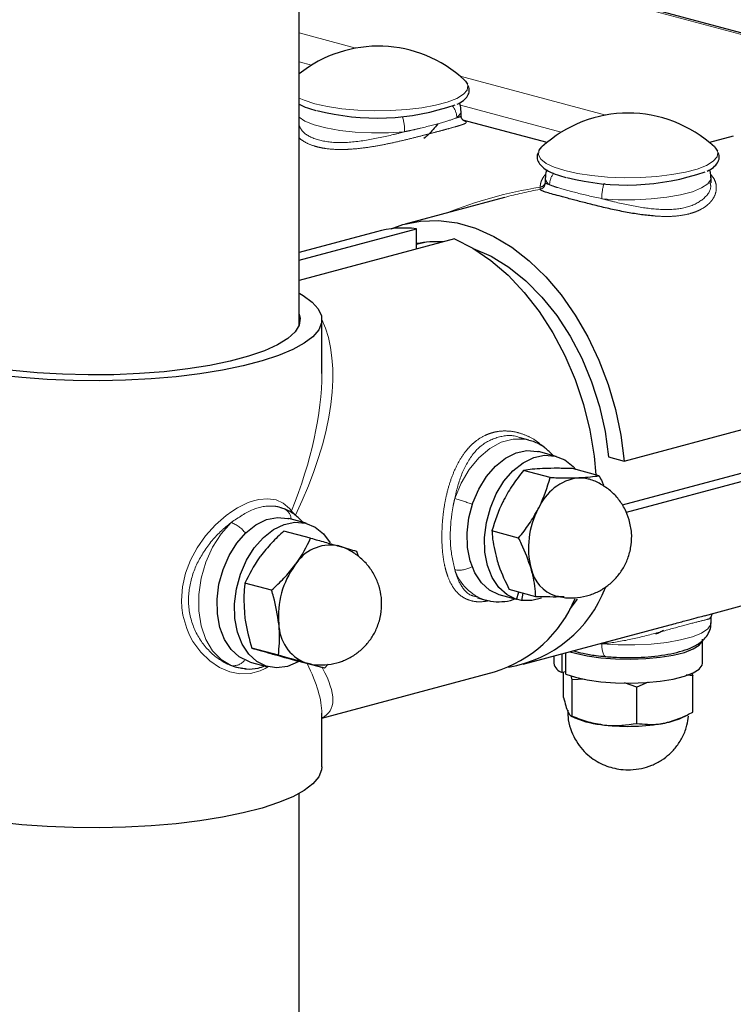
# Model space of a CAD drawing. Units: inches. Extents: x 0.5 to 17.3, y 0.1 to 10.6.
# Drawn here: x 3.3 to 3.4, y 7.5 to 7.7 of the extents above; entities that cross this region are included whole.
import ezdxf

# ---------------------------------------------------------------- set-up
doc = ezdxf.new("R2010")
doc.units = ezdxf.units.IN
doc.header["$MEASUREMENT"] = 0
doc.linetypes.add('PHANTOM', pattern=[0.49999999999999994, 0.25, -0.05, 0.05, -0.05, 0.05, -0.05])

msp = doc.modelspace()

# ---------------------------------------------------------------- linework, layer by layer
at = {"color": 7, "linetype": 'Continuous', "lineweight": 25}
for p, q in [((3.326226425969595, 7.637497757501203), (3.326226425969595, 8.919527558678725)), ((3.499931252507883, 7.696727624975545), (3.326226425969595, 7.7432650677677)), ((3.367947891522921, 7.691451186315659), (3.367947891522921, 7.692752574259504)), ((3.390048197877626, 7.684566094383811), (3.368426842578665, 7.690358694424734)), ((3.368469277893325, 7.690301010392834), (3.36915771151363, 7.689989383027719)), ((3.43799318191182, 7.686215920900249), (3.431835068967443, 7.684566094383809)), ((3.389608300089202, 7.675518639870345), (3.389608300089202, 7.674326749570417)), ((3.432075743276694, 7.674009098459015), (3.432048070132454, 7.674191887638568)), ((3.432274966755868, 7.67419619731863), (3.432274966755868, 7.675518639870351)), ((3.379147061139763, 7.670450394785946), (3.353533205270078, 7.663588159717543)), ((3.326226425969595, 7.654293430560279), (3.356435485706073, 7.662386771530175)), ((3.346167509632733, 7.66161480845161), (3.326226425969595, 7.656272371752062)), ((3.356435485706073, 7.657124501487688), (3.356435485706073, 7.662386771530175)), ((3.366256413222556, 7.659755636508933), (3.326226425969595, 7.649031160517792)), ((3.358621519055918, 7.658869185647461), (3.356435485706074, 7.65828352315329)), ((3.332101425969601, 7.625153788132737), (3.332101425969601, 7.638950372809275)), ((3.409893698428379, 7.602590840386639), (3.494353675070107, 7.625218601569348)), ((3.490364811084101, 7.612906100498772), (3.409431233004606, 7.591223100464168)), ((3.494353675070105, 7.611837439752526), (3.410438861793209, 7.589355733860328)), ((3.38533003285462, 7.607990667596598), (3.383183380017712, 7.608565779616125)), ((3.392415279269633, 7.603791859977787), (3.387897652612053, 7.605002182087559)), ((3.405904834442374, 7.603659501132878), (3.409893698428379, 7.602590840386639)), ((3.39087988329119, 7.59833322222223), (3.384014680724076, 7.600172485863263)), ((3.40345804860836, 7.59879665218811), (3.396592846041253, 7.600635915829143)), ((3.321454131292781, 7.590616973087682), (3.322196241458576, 7.590354307799032)), ((3.32808820403669, 7.586557925588635), (3.32357057737911, 7.587768247698407)), ((3.329220935525592, 7.582732856024263), (3.32235573295848, 7.584572119665298)), ((3.382743470006955, 7.582764695632644), (3.375878267439848, 7.584603959273675)), ((3.341049000224143, 7.579387634574863), (3.34142203459982, 7.578114938914355)), ((3.430568910235496, 7.562784386875088), (3.468350061574993, 7.572906374871178)), ((3.319166495392632, 7.569339412658774), (3.312301292825525, 7.571178676299804)), ((3.372188157554813, 7.567340158690393), (3.374288553535989, 7.56677743939374)), ((3.382224829379019, 7.566957465539839), (3.377707202721442, 7.568167787649618)), ((3.387185222039894, 7.567659599008928), (3.380320019472782, 7.569498862649953)), ((3.382224829379019, 7.566957465539839), (3.382757370513989, 7.568845869368737)), ((3.383860582629327, 7.568550306650486), (3.383450475505841, 7.566675710975589)), ((3.383450475505841, 7.566675710975589), (3.382237050241188, 7.567000801014601)), ((3.432274966755868, 7.560975894718371), (3.432274966755868, 7.562289555789373)), ((3.38389008493325, 7.550278613688473), (3.421759769266895, 7.56042432065215)), ((3.320940119958224, 7.552600747843871), (3.314074917391112, 7.554440011484898)), ((3.430052744533646, 7.550538588501253), (3.430052744533646, 7.556693922936989)), ((3.391830522311424, 7.552405944618739), (3.391830522311424, 7.550538588501253)), ((3.393958548990957, 7.54819058982811), (3.393958548990956, 7.552976066484852)), ((3.394883005919983, 7.547762700944919), (3.394883005919986, 7.553223738713113)), ((3.313679252156162, 7.550848064100018), (3.318196878813743, 7.549637741990246)), ((3.332768184656769, 7.549255526394471), (3.325902982089664, 7.551094790035501)), ((3.333734236998563, 7.55027395863052), (3.332768184656769, 7.549255526394471)), ((3.332101425969601, 7.536403859590769), (3.3765243892959, 7.548305262422542)), ((3.394883005919984, 7.548319867673385), (3.393958548990957, 7.54819058982811)), ((3.39433263762705, 7.541728099655455), (3.394332637627052, 7.548242903106638)), ((3.396534138801927, 7.546284456895186), (3.396258108090309, 7.547385300296391)), ((3.427354832852288, 7.547988785370589), (3.427550629218014, 7.547306031711931)), ((3.427550629218016, 7.537952089703747), (3.427550629218014, 7.547306031711931)), ((3.399602065290621, 7.546467541861213), (3.396534138801927, 7.546284456895186)), ((3.396534138801929, 7.536930514887004), (3.396534138801927, 7.546284456895186)), ((3.413143134597405, 7.544396451919328), (3.409964633261171, 7.545519858752519)), ((3.416114428929257, 7.545673693309102), (3.413143134597405, 7.544396451919328)), ((3.413143134597403, 7.535042509911148), (3.413143134597405, 7.544396451919328)), ((3.332101425969601, 7.52387238118462), (3.332101425969601, 7.53766896586114)), ((3.396100404819664, 7.537038946390803), (3.39724838800789, 7.536479333660452)), ((3.42463487883718, 7.536479333660452), (3.425954013173575, 7.537122378240949)), ((3.326226425969595, 7.155775932095769), (3.326226425969595, 7.51701755080409))]:
    msp.add_line(p, q, dxfattribs=at)
at = {"color": 8, "linetype": 'PHANTOM', "lineweight": 18}
for p, q in [((3.326226425969594, 7.742866052996866), (3.499186574809716, 7.696528117590129)), ((3.326226425969595, 7.71276586835383), (3.340849661731048, 7.708848141879289)), ((3.326226425969595, 7.705308495610107), (3.329404935588637, 7.704456937754704)), ((3.367672662211127, 7.701661963606456), (3.405176736963988, 7.691614207490137)), ((3.367744321336448, 7.694185392591092), (3.393732010821578, 7.687223003365553)), ((3.403566478419581, 7.555550136964334), (3.404147235691699, 7.555558078281252))]:
    msp.add_line(p, q, dxfattribs=at)
at = {"color": 8, "linetype": 'PHANTOM', "lineweight": 18, "flags": 128}
for points in [[(3.369610830355907, 7.699538983842928), (3.369696648534997, 7.699220261953581), (3.369499720278685, 7.698079096645046), (3.368523465275156, 7.696967056332367), (3.366801128717667, 7.695922010214648), (3.364391362711966, 7.694979546084033), (3.361376228949183, 7.694171758426127), (3.357858404193355, 7.693526155480788), (3.353957683747375, 7.693064722482002), (3.349806901967634, 7.692803172977118), (3.345547408749326, 7.692750413720827), (3.341324256025301, 7.692908241366327), (3.337281258196463, 7.693271281282441), (3.333556094704832, 7.693827170580247), (3.330275621525274, 7.694556979116424)], [(3.330275621525274, 7.694556979116424), (3.327551551237424, 7.695435854136579), (3.326226425969595, 7.696021072748906)], [(3.367947869742855, 7.692760741295635), (3.367788284571484, 7.692054748393365), (3.366837002912888, 7.690932280016628)], [(3.353408955920424, 7.687334757822359), (3.349219250535327, 7.68707989895258), (3.344923903056179, 7.687055114586332), (3.34069712580526, 7.687261409937281), (3.336710350007681, 7.687690418000816), (3.333125272819138, 7.688324738906176), (3.330087299151713, 7.689138645626959), (3.327719644286635, 7.690099127427564), (3.326226425969596, 7.691070161631286)], [(3.394602696758216, 7.677323044727273), (3.391878626470367, 7.678201919747429), (3.389803724020717, 7.679199932216846), (3.388448647723617, 7.680283096017864), (3.387859543077131, 7.68141452530635), (3.387942470836216, 7.682297106089154)], [(3.433937905588849, 7.682305049453777), (3.434023723767939, 7.68198632756443), (3.433826795511628, 7.680845162255895), (3.432850540508099, 7.679733121943217), (3.431128203950609, 7.678688075825497), (3.428718437944909, 7.677745611694881), (3.425703304182126, 7.676937824036976), (3.422185479426298, 7.676292221091638), (3.418284758980318, 7.675830788092852), (3.414133977200577, 7.675569238587967), (3.409874483982269, 7.675516479331677), (3.405651331258244, 7.675674306977175), (3.401608333429406, 7.676037346893291), (3.397883169937775, 7.676593236191097), (3.394602696758216, 7.677323044727273)], [(3.432274966655402, 7.675518085185923), (3.432207869486563, 7.675065694675204), (3.431437855149668, 7.673933294335903), (3.42983654732549, 7.672865193038416), (3.427468892460408, 7.671904711237811), (3.424430918792977, 7.671090804517028), (3.420845841604427, 7.67045648361167), (3.416859065806841, 7.670027475548133), (3.412632288555913, 7.669821180197186), (3.408336941076758, 7.669845964563438), (3.404147235691656, 7.670100823433221)], [(3.366300871968234, 7.592912956399866), (3.367920083831479, 7.596849097333632), (3.370021502729984, 7.600401351451356), (3.37251989852389, 7.603425645091437), (3.375313940334765, 7.605799317812347), (3.378290306361573, 7.607426097301071), (3.381328280028997, 7.608240004021856), (3.384304646055806, 7.608208027239102), (3.38537759672642, 7.607977797775145)], [(3.318192341121246, 7.549638957688216), (3.317526223282553, 7.549208538793842), (3.316236810605838, 7.548583766886112), (3.313725581783314, 7.547891018929765), (3.311015177329546, 7.547812631762956), (3.30840561343583, 7.548331741801792), (3.305789389632267, 7.549436167069727), (3.303267418191671, 7.551118847580272), (3.300941083126409, 7.553362082607366), (3.298910570996059, 7.556157906249581), (3.298047755302307, 7.557753152421379), (3.297316657211873, 7.559455559190353), (3.296345249070777, 7.562920878489106), (3.296078374323208, 7.564784033545083), (3.295975940087917, 7.566699173930247), (3.2962170623587, 7.570186389165445), (3.297019225892905, 7.573744676034869), (3.298278543342315, 7.577058689778274), (3.300002910124597, 7.580273964630114), (3.302163433151248, 7.583333725648375), (3.304696011567235, 7.586142319191646), (3.307452861011269, 7.588551540804104), (3.308921031347598, 7.589610389256566), (3.310416723817594, 7.590542513938946), (3.31315328350894, 7.591871287059612), (3.314527858374455, 7.592347751759779), (3.315873970491192, 7.592679115444946), (3.318191174480455, 7.592889218217209), (3.320337614998573, 7.59257163309212), (3.322183902029608, 7.591741328643155), (3.323781576148319, 7.590382982618322), (3.32431181283809, 7.589736700859771), (3.32431181283809, 7.589736700859771)], [(3.324210362679424, 7.589279570288695), (3.324237148822289, 7.58948255437542), (3.32431181283809, 7.589736700859771)], [(3.308768194466132, 7.549945930412995), (3.306197700944277, 7.551463467367177), (3.304003772363632, 7.553738904586903), (3.302275390906616, 7.55667995403164), (3.301082656919913, 7.560167331509321), (3.300473945758181, 7.564059594649566), (3.300473945758184, 7.568198879576665), (3.301082656919922, 7.572417303612156), (3.30227539090663, 7.576543774323784), (3.304003772363651, 7.580410928756869), (3.3061977009443, 7.58386192140411), (3.308768194466161, 7.586756785604799)], [(3.404147235691699, 7.555558078281252), (3.408336941076803, 7.555303219411473), (3.412632288555958, 7.555278435045225), (3.416859065806884, 7.555484730396175), (3.420845841604467, 7.555913738459712), (3.424430918793012, 7.556548059365074), (3.427468892460437, 7.557361966085858), (3.429836547325511, 7.558322447886465), (3.431437855149681, 7.559390549183953), (3.432207869486567, 7.560522949523254), (3.432274966755868, 7.560975894718381)], [(3.405163664145858, 7.552260298770672), (3.405021047001354, 7.552298824661777), (3.404776325816759, 7.552499381967775), (3.404561825904466, 7.552860859017623), (3.404385790375813, 7.553369364451016), (3.404254984177444, 7.554005356689322), (3.404174434118205, 7.554744394907488), (3.404147235691699, 7.555558078281252)]]:
    msp.add_lwpolyline(points, dxfattribs=at)
at = {"color": 7, "linetype": 'Continuous', "lineweight": 25, "flags": 128}
for points in [[(3.36881338514059, 7.700652625114738), (3.369107543888511, 7.700351691242068), (3.369610830355907, 7.699538983842928)], [(3.387942470836216, 7.682297106089154), (3.388056471333443, 7.682555690614885), (3.388742806471537, 7.683418690725587)], [(3.433140460373533, 7.683418690725586), (3.433434619121454, 7.683117756852916), (3.433937905588849, 7.682305049453777)], [(3.349919614192487, 7.662342978327864), (3.352974619964779, 7.663432112674041), (3.357484923015342, 7.664340063315497), (3.362143747778045, 7.664488563617565), (3.366889461246831, 7.6638756490247), (3.371659280938599, 7.662509427969982), (3.376390105461706, 7.66040797460619), (3.381019349303427, 7.657599089697356), (3.385485770792685, 7.654119932834021), (3.389730282284697, 7.650016530837744), (3.393696731849351, 7.645343168858313), (3.397332646122121, 7.640161672219029), (3.400589924490128, 7.634540588510759), (3.403425475429737, 7.628554280755048), (3.405801786577395, 7.622281943633162), (3.407687420992069, 7.615806555795618), (3.409057433044074, 7.609213782112446), (3.409893698428379, 7.602590840386639)], [(3.366256413222556, 7.659755636508933), (3.370996661364573, 7.657331982875102), (3.375606816158268, 7.654202345882657), (3.380024731880136, 7.650408913606388), (3.384190854224255, 7.646002822202), (3.388049023105145, 7.641043466581471), (3.391547229705913, 7.635597699758844), (3.394638317566546, 7.629738931659464), (3.397280618261555, 7.623546139540862), (3.399438513097909, 7.61710280336498), (3.401082913261491, 7.610495780473139), (3.402191651939584, 7.6038141347333), (3.402649211178644, 7.59901334867469)], [(3.370954012216503, 7.657357280202283), (3.371058169420428, 7.657320679592711), (3.375714497993688, 7.655274864169091), (3.380261240995595, 7.652472567278584), (3.384627247791209, 7.648957641235463), (3.388744196032967, 7.644785090076606), (3.392547660816867, 7.640020208819596), (3.395978122848719, 7.634737561680339), (3.398981899843948, 7.629019815239717), (3.40151198658578, 7.622956444818746), (3.403528790495955, 7.616642334305771), (3.40500075120726, 7.610176291346594), (3.405904834442374, 7.603659501132878)], [(3.326226425969596, 7.645805203189782), (3.326476256069174, 7.645665386525544), (3.327254961009711, 7.645204985931651)], [(3.327254961009711, 7.645204985931651), (3.329579817215133, 7.643508328071644), (3.331162097157993, 7.641751371638802), (3.331980868376938, 7.639957359942752), (3.332025299099135, 7.63815002650844), (3.331294801537083, 7.636353281098131), (3.329799039664628, 7.634590893401903), (3.327557801369326, 7.632886178581215), (3.324600736672469, 7.631261688825561), (3.320966965479968, 7.629738915002712), (3.316704560053243, 7.628338002349508), (3.311869909046697, 7.627077483964409), (3.306526971525102, 7.625974035627514), (3.300746430829725, 7.625042255191606), (3.294604759486969, 7.624294469462729), (3.288183207530123, 7.623740571125135), (3.281566727618019, 7.623387887867956), (3.274842851170543, 7.623241085444993), (3.268100530388926, 7.623302105950026), (3.26142896148009, 7.62357014212429), (3.25491640465297, 7.624041648035922), (3.248649016497436, 7.624710385990185), (3.242709710192626, 7.625567509049818), (3.237177058623353, 7.626601678073856)], [(3.326226425969596, 7.640402988117311), (3.326483035806062, 7.639351855706241), (3.326255172057186, 7.637574785540203), (3.325200954652424, 7.635819241532024), (3.323336880727792, 7.634112695670071), (3.32069212062418, 7.632481853185227), (3.317308061409331, 7.630952234648641), (3.313237659223876, 7.629547776607869), (3.308544610586361, 7.628290457010933), (3.303302355625299, 7.627199951279907), (3.297592928836333, 7.626293324416078), (3.291505675348717, 7.625584763954786), (3.285135852789834, 7.625085357948881), (3.278583140626794, 7.624802921455075), (3.271950080311969, 7.62474187423843), (3.265340470642168, 7.624903171608765), (3.258857743442, 7.625284289471291), (3.252603344989873, 7.625879263825425), (3.24667514851523, 7.626678784093675), (3.241165922609355, 7.627670338820099)], [(3.377707202721442, 7.568167787649618), (3.375268174753607, 7.56933713109798), (3.373154756242158, 7.571235552124222), (3.371456505437847, 7.57378260321386), (3.370245387439188, 7.576870350496284), (3.369572724598486, 7.580367947551871), (3.369467021685164, 7.584127180161602), (3.369932757967273, 7.58798874703476), (3.370950197397969, 7.591789010362525), (3.372476224950502, 7.595366930135931), (3.374446173661151, 7.598570888379408), (3.376776564957335, 7.601265114116114), (3.379368646146711, 7.603335436800647), (3.382112575162564, 7.604694124411585), (3.384892075232678, 7.605283601184783), (3.387589362225373, 7.605078887444715), (3.387897652612046, 7.60500218208756)], [(3.382224829379019, 7.566957465539839), (3.379785801411182, 7.568126808988204), (3.377672382899732, 7.570025230014446), (3.375974132095422, 7.572572281104087), (3.374763014096763, 7.575660028386511), (3.374090351256062, 7.579157625442101), (3.37398464834274, 7.582916858051833), (3.374450384624849, 7.586778424924992), (3.375467824055547, 7.590578688252758), (3.376993851608081, 7.594156608026165), (3.378963800318731, 7.597360566269642), (3.381294191614916, 7.600054792006349), (3.383886272804293, 7.602125114690882), (3.386630201820146, 7.603483802301819), (3.389409701890262, 7.604073279075017), (3.392106988882958, 7.603868565334949), (3.39460776252901, 7.602878336033764), (3.396806050011364, 7.601144553141412), (3.397463704059675, 7.600402603341392)], [(3.398155782048638, 7.598300558266123), (3.399561801087226, 7.598221735375879), (3.400338582558784, 7.598060052386865)], [(3.313679252156155, 7.550848064100019), (3.31328462319432, 7.550963654962872), (3.310855942626845, 7.552161241768081), (3.308756480125411, 7.554085446432972), (3.30707520254071, 7.556654728835251), (3.305883355713874, 7.559760213029906), (3.305231445361779, 7.563270300977691), (3.305147096846113, 7.567036249145374), (3.305633884520692, 7.570898471663661), (3.306671180264588, 7.574693302940112), (3.308215027619659, 7.578259933154435), (3.310200004489996, 7.581447222737565), (3.312541995469526, 7.584120107064032), (3.31514175631757, 7.586165319952316), (3.317889119534095, 7.587496193434053), (3.320667662819154, 7.588056330397004), (3.323359642585804, 7.587821994469828), (3.323570577379102, 7.58776824769841)], [(3.325991241056626, 7.550862306006246), (3.323226004282695, 7.549708066932439), (3.320457230685612, 7.549333112861839), (3.317802249851896, 7.549753332853095), (3.31537356928442, 7.550950919658305), (3.313274106782987, 7.552875124323196), (3.311592829198285, 7.555444406725476), (3.31040098237145, 7.558549890920134), (3.309749072019354, 7.56205997886792), (3.30966472350369, 7.565825927035604), (3.310151511178269, 7.569688149553893), (3.311188806922166, 7.573482980830344), (3.312732654277238, 7.57704961104467), (3.314717631147576, 7.580236900627799), (3.317059622127107, 7.582909784954267), (3.319659382975151, 7.584954997842551), (3.322406746191678, 7.586285871324288), (3.325185289476738, 7.586846008287238), (3.327877269243388, 7.586611672360061), (3.330368610121484, 7.585592793765104), (3.332553739017071, 7.58383254851516), (3.334248975027051, 7.581562472459605)], [(3.388606397693027, 7.567289108322221), (3.386177477306027, 7.566657474718505), (3.383450475505841, 7.566675710975589)], [(3.395862510338814, 7.564384264854673), (3.395978122848716, 7.564519230257861), (3.397925724229707, 7.567037291493222)], [(3.395964623227481, 7.553513515943681), (3.397344832047053, 7.553095910822344), (3.400382836408781, 7.552426255672922), (3.403868280492214, 7.551937447247845), (3.407653465072841, 7.551650199299392), (3.411577989118882, 7.551576684250418), (3.415475546947529, 7.55172001737561), (3.419180975596762, 7.552074124788562), (3.422537253773203, 7.552624000828866), (3.425402155788519, 7.553346343942176), (3.427654278517074, 7.554210544107183), (3.429198185976379, 7.555179979966279), (3.42993876626153, 7.556135567007795)], [(3.394883005919983, 7.547762700944919), (3.397344832047052, 7.546940576386606), (3.400382836408781, 7.546270921237184), (3.403868280492216, 7.545782112812108), (3.407653465072844, 7.545494864863653), (3.411577989118886, 7.54542134981468), (3.415475546947535, 7.545564682939872), (3.419180975596768, 7.545918790352824), (3.42253725377321, 7.546468666393129), (3.425402155788527, 7.54719100950644), (3.427654278517081, 7.548055209671447), (3.429198185976386, 7.549024645530543), (3.429968453523553, 7.550058236256961), (3.430052744533646, 7.550538588501262)], [(3.332101425969601, 7.523872381184619), (3.332025299099142, 7.523072034883804), (3.331294801537089, 7.521275289473494), (3.329799039664635, 7.519512901777266), (3.327557801369332, 7.517808186956578), (3.324600736672476, 7.516183697200924), (3.320966965479975, 7.514660923378075), (3.31670456005325, 7.513260010724871), (3.311869909046704, 7.511999492339772), (3.306526971525108, 7.510896044002877), (3.300746430829731, 7.509964263566968), (3.294604759486976, 7.509216477838092), (3.288183207530129, 7.508662579500498), (3.281566727618025, 7.508309896243319), (3.274842851170549, 7.508163093820355), (3.268100530388931, 7.508224114325389), (3.261428961480096, 7.508492150499652), (3.254916404652976, 7.508963656411284), (3.248649016497442, 7.509632394365546), (3.242709710192632, 7.510489517425181), (3.237177058623359, 7.511523686449218)]]:
    msp.add_lwpolyline(points, dxfattribs=at)
at = {"color": 7, "linetype": 'Continuous', "lineweight": 25}
for centre, radius, start, end in [((3.346614558189593, 7.676713476244795), 0.03264767628205135, 47.16016955873365, 128.6447305703006), ((3.346207579043301, 7.751977268028269), 0.06112488418539713, 255.4523629711982, 289.2839137769151), ((3.410941633422536, 7.659479541855644), 0.03264767628205231, 47.16016955873316, 132.8398304412659), ((3.410534654276243, 7.734743333639117), 0.06112488418539585, 255.4523629711984, 289.2839137769164), ((3.353362845727395, 7.634582545354603), 0.02797348940802605, 83.69384190380399, 104.9051602149617), ((3.361482467869485, 7.633566651377459), 0.02546296770188677, 85.89954816796231, 101.1359842329467), ((3.400097915990601, 7.58509194989259), 0.01335062618059189, 98.36457639293262, 157.1112659072089), ((3.406545786822465, 7.580246792161979), 0.0212654230986536, 151.8342477054673, 194.4292880593369), ((3.334329626609202, 7.57027302918208), 0.01067435854293315, 80.33462417027623, 148.9935802902103), ((3.342920775800978, 7.562794480436527), 0.02198012582636652, 143.8139274806401, 185.4530668358801), ((3.395147898052399, 7.576798210520376), 0.009381049401674977, 191.3763801948095, 252.1169494735621), ((3.374872234731185, 7.581394907228607), 0.03227689458677768, 279.3893677554198, 339.411460519669), ((3.366688772252162, 7.580020529616111), 0.03320538413857832, 287.2298378445071, 337.2994646290909), ((3.331919122327621, 7.560749549810367), 0.01087908692005654, 180.2309330460774, 247.9842295521609), ((3.394686800754239, 7.550988946111602), 0.002891565064127555, 188.9602231879036, 255.4127599926694), ((3.406547537503123, 7.55829795630702), 0.02371764059783364, 246.9161803843648, 265.8681505265735), ((3.410868936061876, 7.587235123567317), 0.05293774931766176, 263.4590658052037, 280.3138158478298), ((3.417352699187235, 7.552424470800446), 0.01752933366866204, 279.8349083288426, 294.5462855886968)]:
    msp.add_arc(centre, radius, start, end, dxfattribs=at)
at = {"color": 8, "linetype": 'PHANTOM', "lineweight": 18}
for centre, radius, start, end in [((3.362128884436819, 7.690892087983937), 0.004708290027620556, 0.4891078924293629, 40.55049131278961), ((3.340634883418533, 7.687443671281039), 0.01277453679884535, 359.5115003216196, 17.56433218402513), ((3.39542388344683, 7.673658772043193), 0.004704861181425763, 140.4317350821312, 179.5180673757542), ((3.388093548426082, 7.67459655781707), 0.001534784760687385, 276.2456663588493, 350.7325239584191), ((3.387951098369183, 7.674160001510581), 0.001667614907540085, 280.6930581553026, 0.2666586944747288), ((3.392056144041916, 7.675763385823203), 0.002460048901604418, 185.7097022379095, 237.0800355830123), ((3.416921308193522, 7.670209736891884), 0.0127745367988206, 162.4356678156471, 180.4884996783073), ((3.350307181554975, 7.535093657612069), 0.05999057797144299, 69.98548027992597, 74.53775274656476), ((3.321159022749201, 7.587481510187654), 0.003054306593486516, 2.16002265745349, 70.14796907888372), ((3.306344439502373, 7.579746649652608), 0.007417317182963594, 35.0104693913895, 70.92717004325135), ((3.367486020431825, 7.581080241696392), 0.006570962958846696, 259.6091855525517, 299.7291811050326), ((3.37800585501657, 7.578550655749639), 0.01234827768281353, 198.5756100344322, 252.248458852003), ((3.309338526191556, 7.553481327479309), 0.00358110467503139, 260.8359724546181, 323.933084643452)]:
    msp.add_arc(centre, radius, start, end, dxfattribs=at)
for centre, major_axis, ratio, start_param, end_param in [((3.410941633422536, 7.618247267294361), (0.08686782927934678, -0.001823779223864897), 0.6502869194702059, 1.848583603462179, 2.152572297282948), ((3.410941633422536, 7.618247267294361), (0.08686782927934635, 0.001823779223866673), 0.6502869194702191, 1.821279914534809, 1.931826679043336), ((3.273448648191822, 7.581411376996939), (0.05314612570271082, 0.06476936428236169), 0.4776038811556885, 5.189613195013196, 6.061213838149859), ((3.273448648191822, 7.581411376996939), (0.04783033877869514, 0.07008328055556845), 0.4843825926246881, 5.14468933702262, 5.665952068216409), ((3.273448648191822, 7.581411376996939), (0.05688231412340938, -0.04925664771917226), 0.2903592148206299, 0.2463274207083376, 0.6089482160086247), ((3.273448648191822, 7.581411376996939), (0.06060415515352701, -0.04333077751183279), 0.2404637431735247, 6.148315245159586, 6.750471257165548)]:
    msp.add_ellipse(centre, major_axis=major_axis, ratio=ratio, start_param=start_param, end_param=end_param, dxfattribs=at)
at = {"color": 7, "linetype": 'Continuous', "lineweight": 25}
msp.add_ellipse((3.273448648191822, 7.581411376996939), major_axis=(0.05688231412340938, -0.04925664771917226), ratio=0.2903592148206299, start_param=0.2404392772746952, end_param=0.2463274207083376, dxfattribs=at)
for points, knots in [([(3.36693667875659, 7.694399556410601), (3.36750617242925, 7.694720638274904), (3.368631672326364, 7.695355197748672), (3.369630754074517, 7.69647734109376), (3.37018361996706, 7.697825739306494), (3.369962509080157, 7.698693410193048), (3.369853380374046, 7.699121646914026)], [0, 0, 0, 0, 0.2741033687812259, 0.5417150851227753, 0.7738146660651245, 1, 1, 1, 1]), ([(3.326242436817977, 7.694411302891438), (3.326931496044313, 7.694082310404093), (3.328165874378307, 7.693492954390988), (3.329822871548076, 7.693018724955638), (3.330554893646266, 7.69280922162478)], [0, 0, 0, 0, 0.5582236882806688, 0.9999999999999999, 0.9999999999999999, 0.9999999999999999, 0.9999999999999999]), ([(3.367881274608299, 7.692764172241004), (3.367889528193384, 7.693298193774146), (3.367900636322164, 7.694016909326291), (3.367599094830195, 7.69461283292419), (3.367521605328429, 7.694765972123678)], [0, 0, 0, 0, 0.7430220920494128, 1, 1, 1, 1]), ([(3.368445506341325, 7.690342794648863), (3.368414633999945, 7.690363141242035), (3.368331430923056, 7.690417976705772), (3.367936872348391, 7.690899845792481), (3.367999193708953, 7.691324123875666), (3.368018484147274, 7.691455451403188)], [0, 0, 0, 0, 0.2894393670508405, 0.7800589406395642, 1, 1, 1, 1]), ([(3.361935205115301, 7.689345439372226), (3.361151951553943, 7.688360962711004), (3.360039348654103, 7.68696252465449), (3.358767810603971, 7.685930320935545), (3.358391413763979, 7.685624771118928)], [0, 0, 0, 0, 0.7039830306665427, 1, 1, 1, 1]), ([(3.387692036636488, 7.681881572142983), (3.387590837160774, 7.681482088585156), (3.387374574020131, 7.680628392770615), (3.38787327683935, 7.679323536386063), (3.388867602775429, 7.678201062128084), (3.390435833646905, 7.677168289691933), (3.392466893911108, 7.67627732065509), (3.394155757350789, 7.675786388244617), (3.394881968879209, 7.675575287235629)], [0, 0, 0, 0, 0.1385260606891787, 0.2960300014811571, 0.4555455656666982, 0.6415832387700987, 0.84588073975187, 1, 1, 1, 1]), ([(3.431263753989533, 7.67716562202145), (3.431833247662193, 7.677486703885752), (3.432958747559307, 7.678121263359522), (3.433957829307459, 7.67924340670461), (3.434510695200003, 7.680591804917344), (3.4342895843131, 7.681459475803898), (3.434180455606989, 7.681887712524875)], [0, 0, 0, 0, 0.2741033687812261, 0.541715085122775, 0.7738146660651242, 1, 1, 1, 1]), ([(3.390013410266973, 7.677524985792675), (3.389815612456167, 7.67702148733381), (3.389559749201716, 7.676370182075315), (3.389652167082493, 7.67568171855766), (3.389673140337365, 7.675525479086415)], [0, 0, 0, 0, 0.7730606383090789, 1, 1, 1, 1]), ([(3.432199766274489, 7.675510744117156), (3.432214245980061, 7.676017207556492), (3.432234934048616, 7.676740823813796), (3.431933876331787, 7.677346924595299), (3.431843530750244, 7.677528811736928)], [0, 0, 0, 0, 0.6999061093822742, 1, 1, 1, 1]), ([(3.417841705671077, 7.665627948008902), (3.416690008344614, 7.665731557291713), (3.414350885894372, 7.665941990010368), (3.410655604699137, 7.666557083910947), (3.406889419819342, 7.667325518543861), (3.403767623480598, 7.668057657990675), (3.401342239813126, 7.668658555427617), (3.399056591370961, 7.669241195103092), (3.396941531643564, 7.669795684566401), (3.395052910945019, 7.670297924143154), (3.393356928124605, 7.670753136740754), (3.391556387177181, 7.671246035494887), (3.389886567922689, 7.671723576698248), (3.38922278050502, 7.671966722136417), (3.388892869094196, 7.672087568739419)], [0, 0, 0, 0, 0.09779118398688749, 0.1986160327399655, 0.3021290708806164, 0.4057916580021244, 0.459120535406227, 0.5129093930795046, 0.6117677101875351, 0.6627069275355713, 0.714094249467732, 0.807907875711152, 0.9045275911456174, 1, 1, 1, 1]), ([(3.391602979750682, 7.604009483996339), (3.390954404444369, 7.60467550609904), (3.389578396850359, 7.606088528553295), (3.387407138944224, 7.607380434468851), (3.385894961976841, 7.607757437585863), (3.385372351961169, 7.607887730275899)], [0, 0, 0, 0, 0.3684712063152766, 0.7817429574159898, 1, 1, 1, 1]), ([(3.384014680724076, 7.600172485863263), (3.38307817293968, 7.598982180671378), (3.381187986781758, 7.596579746399189), (3.379706918958755, 7.593969553532293), (3.378959657983107, 7.592652601507511)], [0, 0, 0, 0, 0.4954579634762979, 1, 1, 1, 1]), ([(3.389316947283807, 7.600668579785244), (3.389168805890385, 7.600662821081129), (3.387059101496969, 7.600580810489141), (3.385481502371356, 7.600369219312754), (3.384014680724076, 7.600172485863263)], [0, 0, 0, 0, 0.07021902873409525, 1, 1, 1, 1]), ([(3.396592846041253, 7.600635915829143), (3.395295658228271, 7.600672177685925), (3.392677499053113, 7.600745366249752), (3.390443894615531, 7.600694329812987), (3.389316947283807, 7.600668579785244)], [0, 0, 0, 0, 0.4954579634769871, 1, 1, 1, 1]), ([(3.387798492747939, 7.590284579988388), (3.38789397238579, 7.590469425886109), (3.389253712609639, 7.593101844776697), (3.390096383724011, 7.595812710685021), (3.39087988329119, 7.59833322222223)], [0, 0, 0, 0, 0.07021902873545327, 1, 1, 1, 1]), ([(3.39087988329119, 7.59833322222223), (3.392177071104171, 7.598296960365441), (3.394795230279328, 7.598223771801601), (3.397028834716913, 7.598274808238377), (3.398155782048638, 7.598300558266123)], [0, 0, 0, 0, 0.4954579634769066, 1, 1, 1, 1]), ([(3.398155782048638, 7.598300558266123), (3.39830392344206, 7.598306316970239), (3.400413627835472, 7.598388327562216), (3.401991226961082, 7.598599918738611), (3.40345804860836, 7.59879665218811)], [0, 0, 0, 0, 0.07021902873409218, 1, 1, 1, 1]), ([(3.411196972851552, 7.587451038319131), (3.410875003687563, 7.588362110702366), (3.410212742892319, 7.590236102340469), (3.408548905648337, 7.592769391445793), (3.406415077350212, 7.595004776839568), (3.403850307640566, 7.596721159907265), (3.401765363525688, 7.597743827169122), (3.400529330670603, 7.597968738244989), (3.400308497911763, 7.598008921427153)], [0, 0, 0, 0, 0.1822522647210658, 0.3748760541947417, 0.5682915986449403, 0.7626112942579121, 0.9575875328953065, 1, 1, 1, 1]), ([(3.40345804860836, 7.59879665218811), (3.403728566776737, 7.5982742103127), (3.404201455166218, 7.597360938207753), (3.404536689945409, 7.596452946206442), (3.404680151992471, 7.596064375570848)], [0, 0, 0, 0, 0.572055001548253, 1, 1, 1, 1]), ([(3.378959657983107, 7.592652601507511), (3.378864178345254, 7.592467755609793), (3.377504438121365, 7.589835336719242), (3.37666176700701, 7.587124470810902), (3.375878267439848, 7.584603959273675)], [0, 0, 0, 0, 0.07021902873449129, 1, 1, 1, 1]), ([(3.32144954890021, 7.590613152910871), (3.321493294056518, 7.590608385578223), (3.321576935268671, 7.590599270386621), (3.321639804785849, 7.590559575205496), (3.321669792942449, 7.590540640984887)], [0, 0, 0, 0, 0.5230095927791383, 1, 1, 1, 1]), ([(3.327275904517724, 7.586775549607193), (3.326629328836553, 7.587447322453085), (3.325322443237633, 7.588805137606993), (3.323581682612957, 7.589793429226913), (3.322603743282882, 7.590206510515773), (3.32248101143703, 7.590258352411798)], [0, 0, 0, 0, 0.4612969369419213, 0.9323925122324025, 1, 1, 1, 1]), ([(3.382743470006955, 7.582764695632644), (3.38367997779135, 7.58395500082453), (3.385570163949273, 7.586357435096721), (3.387051231772287, 7.588967627963609), (3.387798492747939, 7.590284579988388)], [0, 0, 0, 0, 0.4954579634766504, 1, 1, 1, 1]), ([(3.392280893917794, 7.567930386250323), (3.39311040311746, 7.567724948278477), (3.394963107137355, 7.56726610375158), (3.397909108629817, 7.567340597987243), (3.400898422602665, 7.567952943656895), (3.403629760237347, 7.5691097377666), (3.406047728053574, 7.570717035390997), (3.408119445301076, 7.572729692202241), (3.409812394338551, 7.575120509678373), (3.411083225124367, 7.577894489225963), (3.411792126755885, 7.580932842105991), (3.411932469075798, 7.584205770329158), (3.411449942204148, 7.586334848574903), (3.411196972851552, 7.587451038319131)], [0, 0, 0, 0, 0.07739699841164019, 0.1728657501845543, 0.264600552350938, 0.353510546233949, 0.4405713473378594, 0.5270036660224445, 0.6144798110573126, 0.7053143969793274, 0.802434028494949, 0.8964241395808956, 1, 1, 1, 1]), ([(3.32235573295848, 7.584572119665298), (3.321263477177912, 7.583558436012305), (3.319058939434884, 7.581512483120801), (3.317252913032315, 7.579270800191819), (3.316341696793147, 7.57813977692159)], [0, 0, 0, 0, 0.4954579634763033, 1, 1, 1, 1]), ([(3.325180531557979, 7.575771755402467), (3.325298751470464, 7.575930813345292), (3.326982339446756, 7.578195981999556), (3.328142365435285, 7.580546960733549), (3.329220935525592, 7.582732856024263)], [0, 0, 0, 0, 0.0702190287354619, 1, 1, 1, 1]), ([(3.329220935525592, 7.582732856024263), (3.33045721351953, 7.582387323300674), (3.33295243629335, 7.581689922614726), (3.33505895615351, 7.581095684479461), (3.336121783973731, 7.580795866360515)], [0, 0, 0, 0, 0.4954579634769047, 1, 1, 1, 1]), ([(3.375878267439848, 7.584603959273675), (3.375906218722281, 7.584144259937837), (3.376046209968261, 7.581841901076358), (3.376638387032183, 7.579327863453429), (3.377112327357455, 7.577315789900856)], [0, 0, 0, 0, 0.1996645021458472, 1, 1, 1, 1]), ([(3.385951162122287, 7.574947768381739), (3.385221640865669, 7.577028314890462), (3.384310121560859, 7.579627907829051), (3.383004213491476, 7.582242628693077), (3.382743470006955, 7.582764695632644)], [0, 0, 0, 0, 0.8003354978540791, 1, 1, 1, 1]), ([(3.347418378050067, 7.567450442672907), (3.347261120436396, 7.5684238733564), (3.34694123547807, 7.570403973564915), (3.345747856399608, 7.573208706358801), (3.344046632479651, 7.575764772628405), (3.341860079011219, 7.577961645263864), (3.339169807726215, 7.579674080352493), (3.337160868363061, 7.580642347997459), (3.336028293474219, 7.580820622460817), (3.336023713983866, 7.580821343301614)], [0, 0, 0, 0, 0.1581954398134978, 0.3217926336950455, 0.4856186667906054, 0.6501978120679244, 0.8155328219511707, 0.9992541193782334, 1, 1, 1, 1]), ([(3.336121783973731, 7.580795866360515), (3.336261032116215, 7.580756469398938), (3.338244086353714, 7.580195411203077), (3.33969757455377, 7.579776826586355), (3.341049000224143, 7.579387634574863)], [0, 0, 0, 0, 0.07021902873410696, 1, 1, 1, 1]), ([(3.316341696793147, 7.57813977692159), (3.31622347688066, 7.577980718978772), (3.314539888904336, 7.575715550324555), (3.31337986291582, 7.57336457159054), (3.312301292825525, 7.571178676299804)], [0, 0, 0, 0, 0.07021902873450121, 1, 1, 1, 1]), ([(3.377112327357455, 7.577315789900856), (3.377289927713089, 7.576743362788269), (3.378086495570742, 7.574175929648228), (3.379343372226989, 7.571543991693829), (3.380320019472782, 7.569498862649953)], [0, 0, 0, 0, 0.2229569696124194, 1, 1, 1, 1]), ([(3.319166495392632, 7.569339412658774), (3.3202587511732, 7.570353096311767), (3.322463288916228, 7.572399049203272), (3.324269315318806, 7.574640732132243), (3.325180531557979, 7.575771755402467)], [0, 0, 0, 0, 0.4954579634766663, 1, 1, 1, 1]), ([(3.387185222039894, 7.567659599008928), (3.387023286013575, 7.569486457913021), (3.386814885680534, 7.571837497472806), (3.386108627341354, 7.574380735694764), (3.385951162122287, 7.574947768381737)], [0, 0, 0, 0, 0.777043030386755, 1, 1, 1, 1]), ([(3.312301292825525, 7.571178676299804), (3.312242535706444, 7.570665889512802), (3.311948256460763, 7.568097647379169), (3.312088803902613, 7.565307098309974), (3.312201289009458, 7.563073722831393)], [0, 0, 0, 0, 0.1996645021458428, 1, 1, 1, 1]), ([(3.32104012377429, 7.560705701312274), (3.320672057736099, 7.563007549747007), (3.320212168053362, 7.565883654131861), (3.31934053047564, 7.568764258268043), (3.319166495392632, 7.569339412658774)], [0, 0, 0, 0, 0.8003354978540821, 1, 1, 1, 1]), ([(3.327945199691507, 7.550658373305316), (3.328012775803303, 7.550632583356133), (3.329095667764751, 7.55021930523296), (3.331337084929245, 7.550057730764644), (3.334456576174376, 7.550204795254785), (3.337385330055725, 7.551005179473055), (3.340029194317577, 7.552291480563813), (3.342351621769073, 7.554020859209857), (3.344317546245955, 7.556142749487218), (3.345897613468922, 7.558642262319037), (3.347021035821089, 7.561527513487671), (3.347577784210321, 7.564530599201622), (3.34746816947762, 7.566538412833951), (3.347418378050067, 7.567450442672907)], [0, 0, 0, 0, 0.007182144009631226, 0.115092239065938, 0.2181868449487136, 0.3174868329392752, 0.4139890871076134, 0.5088155853401027, 0.6034183405157754, 0.699809505935277, 0.8007364315237409, 0.9094864596292093, 1, 1, 1, 1]), ([(3.374246234429427, 7.566880376714442), (3.374673273238597, 7.566742196336552), (3.376024113842445, 7.566305093991046), (3.378444132741077, 7.566341932171412), (3.380545918776644, 7.566584010693688), (3.381600721789274, 7.567033256705714), (3.381732477371855, 7.567089372083968)], [0, 0, 0, 0, 0.1776460409914895, 0.5619430368653199, 0.9452822473100548, 1, 1, 1, 1]), ([(3.394461120797339, 7.567626935052822), (3.394311006789492, 7.567621704833911), (3.392173210090361, 7.567547220481094), (3.389588466990113, 7.567605454306334), (3.387185222039894, 7.567659599008928)], [0, 0, 0, 0, 0.07021902873578292, 1, 1, 1, 1]), ([(3.312201289009458, 7.563073722831393), (3.312278253663617, 7.562439681240924), (3.312623453252096, 7.559595896668628), (3.313440239404258, 7.556694512123873), (3.314074917391112, 7.554440011484898)], [0, 0, 0, 0, 0.2229569696124325, 1, 1, 1, 1]), ([(3.421759152637659, 7.560426618220078), (3.422362886885597, 7.560588154365518), (3.423546085635012, 7.56090473300243), (3.425138237403652, 7.561336482022465), (3.427018110142598, 7.561842525205441), (3.428946998495105, 7.562354101354603), (3.430062178726716, 7.562650666912869), (3.430568647666184, 7.562785354777233)], [0, 0, 0, 0, 0.163524392045963, 0.3204752038309397, 0.4787253742005179, 0.7632585304005458, 0.9999999999999999, 0.9999999999999999, 0.9999999999999999, 0.9999999999999999]), ([(3.432277784320521, 7.562277245642965), (3.432341067612446, 7.5625843393184), (3.432454284621459, 7.563133745431163), (3.432664518686768, 7.563302425087942), (3.432757241224051, 7.563376820289982)], [0, 0, 0, 0, 0.5589556947060084, 1, 1, 1, 1]), ([(3.320940119958224, 7.552600747843871), (3.321120153190843, 7.554636978343064), (3.321351843361887, 7.557257464493206), (3.321096953291883, 7.560077054147419), (3.32104012377429, 7.560705701312274)], [0, 0, 0, 0, 0.7770430303867514, 1, 1, 1, 1]), ([(3.405164285901447, 7.552260242336645), (3.405780172641621, 7.552210604493131), (3.407570523031252, 7.55206630989044), (3.410653239280605, 7.551975787274562), (3.414315677761614, 7.552057624238448), (3.417871247286059, 7.552339339059031), (3.42121708389615, 7.552816437923634), (3.424285451259461, 7.553497296610955), (3.427065712103594, 7.554430313350328), (3.429186827800456, 7.555551832320745), (3.430806479270299, 7.55697399693407), (3.431797839963206, 7.558525770058277), (3.432314768833793, 7.559952524359788), (3.432222388780068, 7.560763705486218), (3.432201170170799, 7.560950024227918)], [0, 0, 0, 0, 0.05214594570528408, 0.1515855239630308, 0.2508172808563912, 0.3502923695564218, 0.4506574045896813, 0.5530599128623122, 0.6597627847569364, 0.7761996823312465, 0.848932364968128, 0.9158406013037509, 0.9806695782775597, 1, 1, 1, 1]), ([(3.418030341040164, 7.558071818022057), (3.418382895395625, 7.558236175474642), (3.419088086274062, 7.558564928685515), (3.419799611095719, 7.558897065560369), (3.420155414959313, 7.559063153347777)], [0, 0, 0, 0, 0.4999417409407542, 1, 1, 1, 1]), ([(3.314074917391112, 7.554440011484898), (3.314759569103258, 7.554242265538698), (3.31614142541119, 7.553843148033729), (3.318042806802269, 7.553303868761507), (3.319002133641531, 7.553031779699245)], [0, 0, 0, 0, 0.4954579634772715, 1, 1, 1, 1]), ([(3.319002133641531, 7.553031779699245), (3.319143354398437, 7.552991854252461), (3.321154500941644, 7.552423269817389), (3.323615133116344, 7.551734860199059), (3.325902982089664, 7.551094790035501)], [0, 0, 0, 0, 0.07021902873458656, 1, 1, 1, 1]), ([(3.32784096840636, 7.550663758180127), (3.327699747649449, 7.550703683626908), (3.32568860110623, 7.551272268061928), (3.323227968931536, 7.551960677680287), (3.320940119958224, 7.552600747843871)], [0, 0, 0, 0, 0.0702190287357994, 1, 1, 1, 1]), ([(3.396893673425252, 7.553762418759403), (3.397686894869918, 7.553532163653648), (3.399427520838564, 7.553026897414077), (3.402267710629045, 7.552549926138167), (3.404334099766686, 7.552357406047387), (3.40518389194359, 7.552278233124889)], [0, 0, 0, 0, 0.3301804874774643, 0.7245400823543292, 1, 1, 1, 1]), ([(3.311396026761286, 7.549304657342188), (3.311845137472833, 7.549221414628058), (3.313243590374694, 7.548962211246479), (3.315319422408897, 7.54912775664881), (3.316846239633521, 7.549647581592503), (3.317424849939705, 7.549844577057961)], [0, 0, 0, 0, 0.2270809537469371, 0.7070907252059193, 1, 1, 1, 1]), ([(3.332768184656769, 7.549255526394471), (3.332083532944621, 7.549453272340663), (3.330701676636686, 7.549852389845615), (3.328800295245616, 7.550391669117857), (3.32784096840636, 7.550663758180127)], [0, 0, 0, 0, 0.4954579634774971, 1, 1, 1, 1]), ([(3.312147658845011, 7.549151269925776), (3.312127452744028, 7.549147813707175), (3.311879944722688, 7.549105477888506), (3.311626671521258, 7.549191637146402), (3.311394075079542, 7.549270762520483)], [0, 0, 0, 0, 0.0816381662030344, 1, 1, 1, 1]), ([(3.312458472091337, 7.549139211870956), (3.312388253334, 7.54912994965071), (3.312276677850563, 7.549115232262635), (3.312160482510464, 7.549144060209791), (3.312117413381775, 7.549154745617354)], [0, 0, 0, 0, 0.6293385892014794, 1, 1, 1, 1]), ([(3.427550629218014, 7.547306031711931), (3.427086453965482, 7.547395723885212), (3.426538310105906, 7.547501641238125), (3.425968064668001, 7.547467110520464), (3.425880710382703, 7.547461820857519)], [0, 0, 0, 0, 0.8468128291936192, 1, 1, 1, 1]), ([(3.39433263762705, 7.541728099655455), (3.394511404361613, 7.540962725663525), (3.394872215465158, 7.539417944777252), (3.395245201221423, 7.538465369651594), (3.395433388214482, 7.537984755457752)], [0, 0, 0, 0, 0.4954579634763739, 1, 1, 1, 1]), ([(3.395379676900379, 7.538492003528503), (3.395395568337196, 7.537638272647016), (3.395430460331783, 7.535763780514063), (3.396235116628936, 7.533031431888154), (3.397494483134401, 7.530460969750556), (3.399099878308367, 7.5283097740469), (3.400919721337814, 7.526571813256149), (3.402868196606189, 7.52522748463702), (3.40487912233876, 7.52424204595868), (3.406939707672972, 7.523568758195946), (3.409165516389035, 7.523161979649642), (3.411659213789235, 7.523066117603921), (3.414351203119943, 7.5233957779088), (3.417060134739227, 7.524226657286596), (3.419499781370317, 7.525496191477956), (3.421685341998939, 7.527179374717286), (3.423571329683072, 7.529241964981559), (3.4251026969578, 7.53176265394721), (3.426122194261898, 7.534360322662172), (3.426332402970292, 7.536126755546197), (3.426422793376914, 7.536886327249375)], [0, 0, 0, 0, 0.05424063693513742, 0.1190933225283435, 0.1794520268084367, 0.2360305508867334, 0.2891908312067421, 0.3391775011888248, 0.3863261973912561, 0.4314642867003301, 0.4769687024809, 0.5302082172460295, 0.5898887103445867, 0.6490272032305175, 0.7099539069073297, 0.7641506323595597, 0.8241326221419163, 0.8869346782316148, 0.9513815555617283, 1, 1, 1, 1]), ([(3.395433388214482, 7.537984755457752), (3.395459489382652, 7.537929218780201), (3.395831200137421, 7.537138312404075), (3.396195458400393, 7.537030633076646), (3.396534138801929, 7.536930514887004)], [0, 0, 0, 0, 0.0702190287343889, 0.9999999999999999, 0.9999999999999999, 0.9999999999999999, 0.9999999999999999]), ([(3.396534138801929, 7.536930514887004), (3.397882825769106, 7.53640140516984), (3.400604927474185, 7.535333484667666), (3.403418879575694, 7.534873860366528), (3.404838636699667, 7.534641960585597)], [0, 0, 0, 0, 0.4954579634775106, 1, 1, 1, 1]), ([(3.420346881907707, 7.535152747993971), (3.422298686751671, 7.535721029556259), (3.424737420069383, 7.536431083732056), (3.427082416644343, 7.537698943178568), (3.427550629218016, 7.537952089703747)], [0, 0, 0, 0, 0.8003354978540745, 1, 1, 1, 1]), ([(3.404838636699667, 7.534641960585597), (3.405035554238147, 7.534620920111056), (3.407839887223445, 7.534321279473453), (3.410587995663173, 7.534695016414812), (3.413143134597402, 7.535042509911148)], [0, 0, 0, 0, 0.07021902873580256, 1, 1, 1, 1]), ([(3.413143134597403, 7.535042509911148), (3.414989718135435, 7.534860397534649), (3.417366141918702, 7.534626031650939), (3.419803463969328, 7.535056722473362), (3.420346881907707, 7.535152747993971)], [0, 0, 0, 0, 0.7770430303867641, 1, 1, 1, 1])]:
    msp.add_open_spline(points, degree=3, knots=knots, dxfattribs=at)
at = {"color": 8, "linetype": 'PHANTOM', "lineweight": 18}
for points, knots in [([(3.366837002912888, 7.690932280016628), (3.367299756261243, 7.691082440428907), (3.367768967438605, 7.691234696364147), (3.367931686763809, 7.69138133193298), (3.367849475380172, 7.691413148949366), (3.367771584741239, 7.691443293773911)], [0, 0, 0, 0, 0.7901840186775192, 0.8012112177126957, 0.9999999999999999, 0.9999999999999999, 0.9999999999999999, 0.9999999999999999]), ([(3.326226425969595, 7.688979340187118), (3.326501910824799, 7.688422253030452), (3.327269005371856, 7.686871029752498), (3.330814784510511, 7.685081349628737), (3.336492022213134, 7.684292510698606), (3.343424219970594, 7.68500278073854), (3.349259068239259, 7.686275441573732), (3.352457268076294, 7.687091826332554), (3.353408955920424, 7.687334757822359)], [0, 0, 0, 0, 0.1067367963816142, 0.2972113091818414, 0.5012128372804244, 0.7123817347552737, 0.914413476101934, 1, 1, 1, 1]), ([(3.366837002912888, 7.690932280016628), (3.365776565954873, 7.690551509421275), (3.363690747082896, 7.689802555428605), (3.35891448188096, 7.688582997573272), (3.355372730492602, 7.687757945434845), (3.353950392323803, 7.687451435766001), (3.353408955920424, 7.687334757822359)], [0, 0, 0, 0, 0.3903352683303791, 0.7677671576122486, 0.9115967512597455, 1, 1, 1, 1]), ([(3.36915771151363, 7.689989383027719), (3.369237746974306, 7.689891048635528), (3.369399436991884, 7.68969239057237), (3.36893500986949, 7.689422671751699), (3.368258278494713, 7.689162664228327), (3.367401312867716, 7.688884449921904), (3.366021549046463, 7.688485044105112), (3.364492923434423, 7.688067377985685), (3.363385251865123, 7.687768739621453), (3.363056727643181, 7.687680622930683), (3.362878014156878, 7.687632688440751)], [0, 0, 0, 0, 0.1889191967281759, 0.3816601788982515, 0.4806762657506965, 0.5804999262927065, 0.7527051885659133, 0.9298229135691749, 0.9618244533066093, 1, 1, 1, 1]), ([(3.362878014156878, 7.687632688440751), (3.362098810806927, 7.68742483244866), (3.360521086452683, 7.687003967393451), (3.357702999013203, 7.686268594907149), (3.354549728301228, 7.685473210725518), (3.351075332010145, 7.68465328716112), (3.347417036711274, 7.683886298228128), (3.343652271296714, 7.683246871300426), (3.340519459805273, 7.682895236791357), (3.338059507396028, 7.682765852741507), (3.335713632427141, 7.682754221510984), (3.333522048139483, 7.682924281067004), (3.331536901041712, 7.683282739860692), (3.329761152432424, 7.683756426171112), (3.327854469731752, 7.684516292245565), (3.326764193727684, 7.68533204333709), (3.326226425969595, 7.685734404421815)], [0, 0, 0, 0, 0.07214570933172046, 0.1460800222098571, 0.2261592113962909, 0.3084207844709508, 0.3933615229991968, 0.4805646534292245, 0.5701027010088592, 0.6160752394358499, 0.6624072860967337, 0.749502513340605, 0.7942868977432302, 0.8394372523539225, 0.9208040271345174, 1, 1, 1, 1]), ([(3.388260520250593, 7.673070882664407), (3.388332934769637, 7.673630287088724), (3.388442473114273, 7.674476474226751), (3.389042917693342, 7.675534236469097), (3.389386307989531, 7.676104914327051), (3.389694744763481, 7.676360195982225), (3.389727435023155, 7.676387252495269)], [0, 0, 0, 0, 0.4783829724085019, 0.7236294543030084, 0.9707083406772464, 0.9999999999999999, 0.9999999999999999, 0.9999999999999999, 0.9999999999999999]), ([(3.432129755773273, 7.67640712112112), (3.432481179171356, 7.675980363899902), (3.433230926338592, 7.675069895162047), (3.433680337959634, 7.673484155320408), (3.433601880359774, 7.671774685127105), (3.432996619498448, 7.670355983876779), (3.432183948783826, 7.669277737527273), (3.431165123370002, 7.668278458425833), (3.429847181068493, 7.667409881682744), (3.428264296867841, 7.666712659484634), (3.426568080236226, 7.666156485479814), (3.424219633390418, 7.665694736610576), (3.421165408553171, 7.665472229666242), (3.418935137525673, 7.665576719784765), (3.417841705671077, 7.665627948008902)], [0, 0, 0, 0, 0.08705520550117488, 0.1857286511764101, 0.2870122665640599, 0.3917315673457646, 0.4454703204065503, 0.4996181299701843, 0.6028863162672786, 0.655995342317852, 0.7095440454120405, 0.8058243935862293, 0.9048017972612024, 1, 1, 1, 1]), ([(3.389615723588479, 7.67432674069547), (3.389613281022407, 7.674268075041664), (3.389609845019152, 7.674185548972119), (3.389616710289416, 7.674171751800888), (3.389618695216162, 7.67416776268274)], [0, 0, 0, 0, 0.7108742016887091, 1, 1, 1, 1]), ([(3.389618695216162, 7.67416776268274), (3.389638638071975, 7.674140672079361), (3.389734650945665, 7.67401024709384), (3.390283969347493, 7.673836223076568), (3.39071918869925, 7.673698345627468)], [0, 0, 0, 0, 0.2077102272398646, 1, 1, 1, 1]), ([(3.404147235691656, 7.670100823433221), (3.401800868323905, 7.670632773368285), (3.39718569785172, 7.671679088479354), (3.393249305079946, 7.672793747986322), (3.391430641477245, 7.67340481026659), (3.390915344835878, 7.673617414377869), (3.39071918869925, 7.673698345627468)], [0, 0, 0, 0, 0.3903352683306354, 0.7677671576126747, 0.9115967512618052, 1, 1, 1, 1]), ([(3.404147235691656, 7.670100823433221), (3.405238194217944, 7.66982282744771), (3.408596936225685, 7.668966959170395), (3.414370259338552, 7.667737835603271), (3.420886063232939, 7.667104089728644), (3.426594249819915, 7.667753815936689), (3.430578528111491, 7.669934623668833), (3.432409497582509, 7.672394678068347), (3.432125674879136, 7.673767571696016), (3.432075743276694, 7.674009098459015)], [0, 0, 0, 0, 0.08547605231117879, 0.2631557484868423, 0.4296718729820661, 0.5970957866687137, 0.7769888461799286, 0.9607666894147613, 1, 1, 1, 1]), ([(3.388260520250593, 7.672521344261748), (3.388259551339997, 7.672530656499487), (3.388252846961581, 7.672595092543426), (3.388256982433375, 7.672851516695058), (3.388260520250593, 7.673070882664407)], [0, 0, 0, 0, 0.1445190792190909, 1, 1, 1, 1]), ([(3.388892869094196, 7.672087568739419), (3.388656010677384, 7.67219832161502), (3.388328704964923, 7.67235136683648), (3.388275282856477, 7.672484542615467), (3.388260520250593, 7.672521344261748)], [0, 0, 0, 0, 0.7236611149594374, 0.9999999999999999, 0.9999999999999999, 0.9999999999999999, 0.9999999999999999]), ([(3.362986044359568, 7.5831768685962), (3.363005903577674, 7.584207067116983), (3.36304611435457, 7.586293004370777), (3.363383079887889, 7.589602917885102), (3.363956447859205, 7.593013874482691), (3.3648218997451, 7.596447642285126), (3.365988311500232, 7.599743484462774), (3.367486287438249, 7.60279989394469), (3.369027482494841, 7.605043260816302), (3.37044926882669, 7.606606554304761), (3.371959696253556, 7.607956960268721), (3.373612885697981, 7.609005403099959), (3.37537473225295, 7.609726585930439), (3.377148314405395, 7.610209107666526), (3.3794197706346, 7.610420014721558), (3.382148717724559, 7.610087368179541), (3.384863085835259, 7.609169576054889), (3.387345782202505, 7.607844127755654), (3.388777524192345, 7.606582569410927), (3.389430964257402, 7.60600680033193)], [0, 0, 0, 0, 0.05819710753947419, 0.1178370112465993, 0.1824337451054173, 0.2487909222534062, 0.3173092768499595, 0.3876526140549594, 0.4598794371347276, 0.4969636766200806, 0.5343379172647957, 0.6045942132113927, 0.6407200155537754, 0.6771410316760546, 0.7427764102163619, 0.8102014419642235, 0.8759905234276799, 0.9434026793835923, 1, 1, 1, 1]), ([(3.383034917082961, 7.608567284092929), (3.382975100461557, 7.608595084449997), (3.381275161614201, 7.609385147576962), (3.377570785256099, 7.609007222712779), (3.372817893326181, 7.606860239292776), (3.369198512989801, 7.602127158169709), (3.367234371043138, 7.597098514821721), (3.366514949984399, 7.593872824564262), (3.366300871968234, 7.592912956399866)], [0, 0, 0, 0, 0.007716826206652319, 0.2193058106431998, 0.4459213064347788, 0.6804986884919306, 0.9049260428242215, 1, 1, 1, 1]), ([(3.366300871968246, 7.574617039910449), (3.36583981091863, 7.576716959422606), (3.364932930192572, 7.580847381052092), (3.365231800057628, 7.586927885545776), (3.365845411237486, 7.590876949713911), (3.36617529593551, 7.592351604728997), (3.366300871968233, 7.592912956399864)], [0, 0, 0, 0, 0.3903352683303791, 0.7677671576122486, 0.9115967512597455, 1, 1, 1, 1]), ([(3.308768194466161, 7.586756785604799), (3.310654742160041, 7.588043162387517), (3.314365473621296, 7.590573391977864), (3.318586528101561, 7.591169853516587), (3.320770568776904, 7.590866143271574), (3.321376167191113, 7.59064539233113), (3.321454131292781, 7.590616973087682)], [0, 0, 0, 0, 0.4184333860083839, 0.8230345487351138, 0.9772176542899961, 1, 1, 1, 1]), ([(3.32431181283809, 7.589736700859771), (3.324348746399528, 7.589687375391041), (3.324604308237024, 7.589346067731193), (3.324999409689626, 7.588951565569459), (3.325337411444101, 7.588614076496888)], [0, 0, 0, 0, 0.1445190792190909, 1, 1, 1, 1]), ([(3.308768194466161, 7.586756785604799), (3.307925005542919, 7.586074722140299), (3.305329073627349, 7.583974848355035), (3.301562500129057, 7.579477902105481), (3.298483543608983, 7.573224563102817), (3.297389930098299, 7.566411180248974), (3.298747453816571, 7.559637843151845), (3.302327438093367, 7.554029348608913), (3.306072984879185, 7.551096771318343), (3.30828514860535, 7.550152188560205), (3.308768194466132, 7.549945930412995)], [0, 0, 0, 0, 0.07218195033356489, 0.2222270993297279, 0.3628449484589163, 0.504229398203797, 0.6561436658365492, 0.8113385162549216, 0.9588040669259419, 0.9999999999999999, 0.9999999999999999, 0.9999999999999999, 0.9999999999999999]), ([(3.375179709272552, 7.566613575624793), (3.374353707843596, 7.56648959815206), (3.372730478770181, 7.566245961965569), (3.370584771340965, 7.566528437944614), (3.368681679040958, 7.567268106699403), (3.367023374595571, 7.568541523056771), (3.365623802990644, 7.570349904216448), (3.364686838514266, 7.572312337435584), (3.364079445787137, 7.57415315261772), (3.363603725451748, 7.57604607925367), (3.363192688461174, 7.578567202959337), (3.36302715999039, 7.580911523793192), (3.362989306327179, 7.582480588633278), (3.362987193638485, 7.582931550439458), (3.362986044359568, 7.5831768685962)], [0, 0, 0, 0, 0.1059756728455359, 0.2082596799559387, 0.3131217549472872, 0.4199703019297366, 0.5295490465676572, 0.6413445402615321, 0.6987768112226548, 0.7566774989071053, 0.856561665189544, 0.9592952057460779, 0.9778570491777654, 1, 1, 1, 1]), ([(3.366300871968246, 7.574617039910449), (3.366710508546379, 7.573339096143725), (3.367125861696818, 7.572043318378922), (3.368426489062208, 7.569734884018035), (3.369661429481261, 7.568064488571689), (3.371626644026474, 7.567702996205136), (3.37225413821096, 7.567587571475404)], [0, 0, 0, 0, 0.346293428614642, 0.3511260327570269, 0.7928141525815123, 1, 1, 1, 1]), ([(3.431984472331661, 7.562289995635518), (3.432041263076758, 7.562215857487873), (3.432204128149949, 7.562003243358197), (3.430141770205795, 7.561561694076619), (3.42606364595063, 7.560511179666685), (3.420036577869091, 7.558819682838637), (3.413052731909306, 7.55694530476512), (3.407599667508079, 7.555879965295229), (3.404765993841941, 7.555615768113796), (3.404147235691699, 7.555558078281252)], [0, 0, 0, 0, 0.0882529603993226, 0.2530927324562621, 0.4188311548021369, 0.5969131934896554, 0.7788409069755328, 0.9517079214363329, 1, 1, 1, 1]), ([(3.311394075079542, 7.549270762520483), (3.310933865377923, 7.549338986968135), (3.310048242711614, 7.54947027737124), (3.309183552451972, 7.549791587566872), (3.308768194466132, 7.549945930412995)], [0, 0, 0, 0, 0.5196453513749596, 1, 1, 1, 1])]:
    msp.add_open_spline(points, degree=3, knots=knots, dxfattribs=at)

doc.saveas('drawing.dxf')
